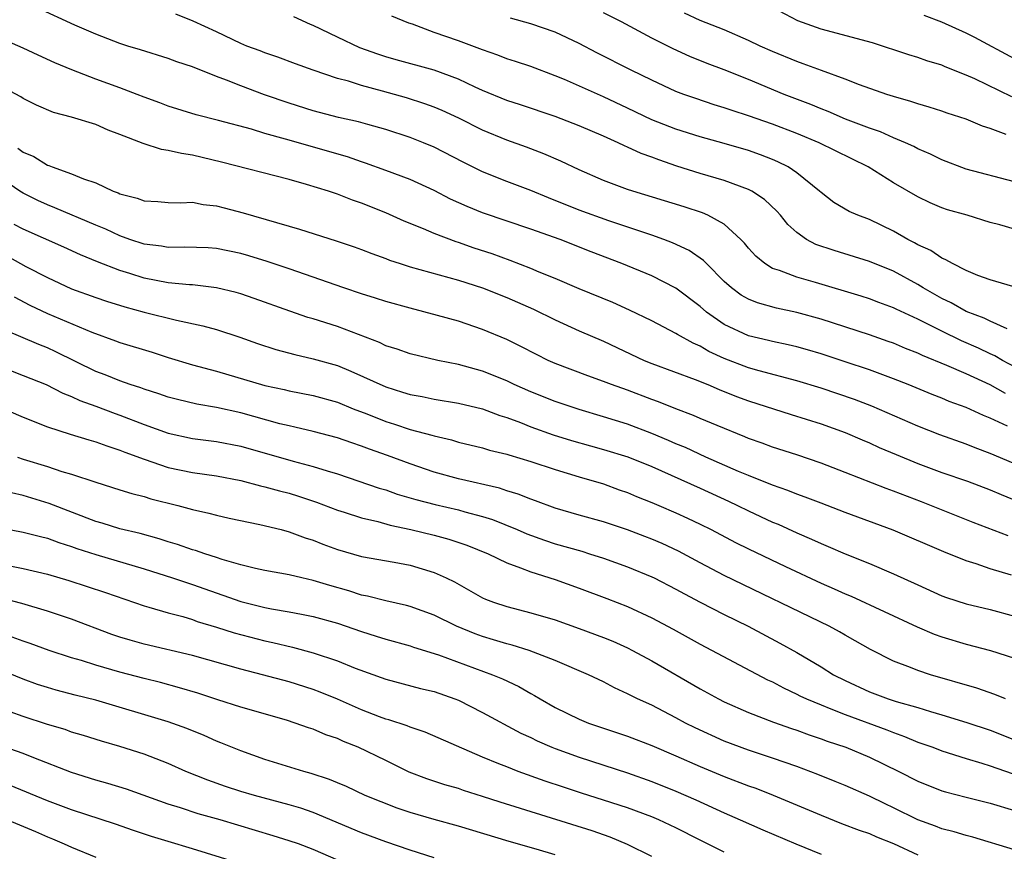
# Model space of a CAD drawing. Units: inches. Extents: x 2643000 to 2646000, y 1509000 to 1512000.
# Drawn here: x 2643063 to 2643144, y 1510930 to 1510999 of the extents above; entities that cross this region are included whole.
import ezdxf

# ---------------------------------------------------------------- set-up
doc = ezdxf.new("R2010")
doc.units = ezdxf.units.IN
doc.header["$MEASUREMENT"] = 0
doc.layers.add('LD26431509_2ft', color=80, linetype='Continuous')

msp = doc.modelspace()

# ---------------------------------------------------------------- linework, layer by layer
at = {"layer": 'LD26431509_2ft'}
for points, elevation in [([(2643144.251, 1510968.25), (2643143, 1510968.974), (2643141, 1510969.896), (2643139.42, 1510970.58), (2643137.401, 1510971.401), (2643137, 1510971.601), (2643135.99, 1510971.99), (2643135, 1510972.413), (2643134.567, 1510972.567), (2643133, 1510973.112), (2643129, 1510974.407), (2643127, 1510974.954), (2643125.315, 1510975.315), (2643123.748, 1510975.748), (2643123, 1510976.058), (2643122.398, 1510976.398), (2643121.587, 1510977), (2643121, 1510977.537), (2643119.519, 1510979), (2643119.272, 1510979.272), (2643118.096, 1510980.096), (2643116.728, 1510980.728), (2643115.997, 1510981), (2643115, 1510981.35), (2643111.46, 1510982.54), (2643109, 1510983.431), (2643106.448, 1510984.448), (2643105, 1510985.044), (2643103, 1510985.8), (2643101, 1510986.583), (2643099.39, 1510987.39), (2643097, 1510988.63), (2643096.12, 1510989), (2643095, 1510989.445), (2643093, 1510990.102), (2643091.499, 1510990.501), (2643090.727, 1510990.727), (2643089.094, 1510991.094), (2643087, 1510991.653), (2643085, 1510992.273), (2643082.967, 1510992.967), (2643081, 1510993.702), (2643079.813, 1510994.187), (2643079, 1510994.485), (2643077, 1510995.277), (2643075.708, 1510995.708), (2643075, 1510995.98), (2643072.699, 1510996.699), (2643071.646, 1510997), (2643071, 1510997.203), (2643069, 1510997.972), (2643067.265, 1510998.735), (2643064.153, 1511000.153)], 10172), ([(2643144.788, 1510992.788), (2643141.717, 1510994.283), (2643141, 1510994.605), (2643139.282, 1510995.282), (2643139, 1510995.41), (2643137.768, 1510995.768), (2643137, 1510996.045), (2643136.264, 1510996.264), (2643133.255, 1510997.255), (2643129, 1510998.404), (2643127.094, 1510999.095), (2643124.46, 1511000.46)], 10186), ([(2643146.114, 1510969.886), (2643144.019, 1510971), (2643143.382, 1510971.382), (2643143, 1510971.541), (2643142.016, 1510972.016), (2643140.617, 1510972.617), (2643139, 1510973.402), (2643138.158, 1510973.842), (2643137, 1510974.413), (2643135.225, 1510975.225), (2643135, 1510975.344), (2643133.786, 1510975.786), (2643133, 1510976.09), (2643132.315, 1510976.315), (2643128.557, 1510977.443), (2643127, 1510977.89), (2643125.556, 1510978.444), (2643125, 1510978.613), (2643124.355, 1510979), (2643123.61, 1510979.61), (2643123, 1510980.291), (2643122.682, 1510980.682), (2643122.375, 1510981), (2643121, 1510982.254), (2643119.635, 1510983), (2643119.195, 1510983.195), (2643117.689, 1510983.689), (2643113.422, 1510985), (2643113, 1510985.142), (2643111, 1510985.891), (2643109, 1510986.755), (2643107.473, 1510987.473), (2643106.079, 1510988.079), (2643104.633, 1510988.633), (2643103, 1510989.206), (2643101, 1510990.035), (2643099.036, 1510991.036), (2643097.668, 1510991.667), (2643097, 1510991.949), (2643096.233, 1510992.233), (2643094.712, 1510992.712), (2643092.734, 1510993.266), (2643091, 1510993.725), (2643089.916, 1510994.084), (2643089, 1510994.329), (2643086.994, 1510995), (2643085.519, 1510995.519), (2643084.07, 1510996.07), (2643083, 1510996.429), (2643082.597, 1510996.596), (2643081.505, 1510997), (2643081, 1510997.209), (2643079, 1510998.164), (2643077.063, 1510999.063), (2643075.636, 1510999.636)], 10174), ([(2643144.392, 1510973.608), (2643143, 1510974.235), (2643142.486, 1510974.487), (2643141, 1510975.052), (2643139.763, 1510975.763), (2643139, 1510976.124), (2643137.455, 1510977), (2643137, 1510977.28), (2643135, 1510978.365), (2643133, 1510979.192), (2643130.081, 1510980.081), (2643128.581, 1510980.581), (2643127.801, 1510981), (2643127, 1510981.571), (2643126.245, 1510982.245), (2643125.637, 1510983), (2643125.34, 1510983.339), (2643124.317, 1510984.317), (2643123.277, 1510985), (2643123, 1510985.145), (2643121, 1510985.884), (2643119, 1510986.468), (2643117.074, 1510987.075), (2643115.575, 1510987.575), (2643115, 1510987.805), (2643114.113, 1510988.112), (2643113, 1510988.641), (2643112.741, 1510988.741), (2643112.219, 1510989), (2643111, 1510989.547), (2643109, 1510990.393), (2643107, 1510991.164), (2643104.137, 1510992.138), (2643103, 1510992.504), (2643101, 1510993.333), (2643100.398, 1510993.602), (2643099, 1510994.266), (2643097.004, 1510995.004), (2643093.866, 1510995.866), (2643093, 1510996.118), (2643092.338, 1510996.338), (2643090.862, 1510996.861), (2643089, 1510997.731), (2643087, 1510998.693), (2643086.78, 1510998.78), (2643085.403, 1510999.403)], 10176), ([(2643144.877, 1510977.123), (2643143, 1510977.655), (2643141.978, 1510978.022), (2643141, 1510978.447), (2643139.877, 1510979), (2643139.329, 1510979.329), (2643139, 1510979.445), (2643138.082, 1510980.082), (2643137, 1510980.559), (2643136.727, 1510980.727), (2643136.189, 1510981), (2643135, 1510981.68), (2643133, 1510982.644), (2643132.041, 1510983), (2643131.319, 1510983.319), (2643130.069, 1510984.069), (2643129, 1510984.887), (2643128.886, 1510985), (2643127, 1510986.52), (2643126.284, 1510987), (2643125.43, 1510987.43), (2643125, 1510987.612), (2643124, 1510988), (2643123, 1510988.349), (2643121, 1510988.933), (2643119, 1510989.484), (2643117, 1510990.115), (2643115, 1510990.898), (2643113, 1510991.873), (2643111, 1510992.813), (2643107.775, 1510994.225), (2643107, 1510994.545), (2643105, 1510995.297), (2643103.729, 1510995.729), (2643103, 1510995.954), (2643102.254, 1510996.254), (2643101, 1510996.68), (2643100.779, 1510996.779), (2643099, 1510997.44), (2643097, 1510998.13), (2643095.197, 1510998.803), (2643094.899, 1510998.899), (2643093.485, 1510999.485)], 10178), ([(2643145, 1510981.856), (2643143.795, 1510982.206), (2643143, 1510982.416), (2643141.087, 1510983), (2643139.465, 1510983.464), (2643139, 1510983.623), (2643138.028, 1510984.029), (2643137, 1510984.514), (2643135, 1510985.685), (2643132.905, 1510987), (2643128.858, 1510989), (2643127, 1510989.766), (2643125, 1510990.532), (2643123, 1510991.234), (2643121.656, 1510991.656), (2643121, 1510991.897), (2643120.15, 1510992.15), (2643118.649, 1510992.649), (2643117.654, 1510993), (2643117, 1510993.248), (2643115, 1510994.176), (2643113.309, 1510995), (2643110.447, 1510996.447), (2643109, 1510997.204), (2643107, 1510998.14), (2643105, 1510998.833), (2643103.309, 1510999.309)], 10180), ([(2643145, 1510985.763), (2643141, 1510986.819), (2643139, 1510987.575), (2643138.051, 1510988.052), (2643137, 1510988.499), (2643136.679, 1510988.679), (2643135.982, 1510989), (2643135, 1510989.414), (2643133.911, 1510989.911), (2643133, 1510990.218), (2643131.037, 1510990.963), (2643129.589, 1510991.589), (2643129, 1510991.803), (2643128.161, 1510992.161), (2643125.949, 1510993), (2643123, 1510994.233), (2643121, 1510995.03), (2643119.571, 1510995.57), (2643118.146, 1510996.146), (2643116.774, 1510996.774), (2643115, 1510997.658), (2643112.485, 1510999), (2643111, 1510999.745)], 10182), ([(2643144.327, 1510989.673), (2643143, 1510990.173), (2643142.372, 1510990.372), (2643141, 1510990.95), (2643139.445, 1510991.446), (2643139, 1510991.609), (2643137.955, 1510991.955), (2643137, 1510992.217), (2643136.425, 1510992.425), (2643135, 1510992.817), (2643134.446, 1510993), (2643132.198, 1510993.802), (2643131, 1510994.269), (2643129.034, 1510994.966), (2643127.534, 1510995.534), (2643127, 1510995.71), (2643125, 1510996.541), (2643123.965, 1510997), (2643123, 1510997.461), (2643121, 1510998.334), (2643119, 1510999.125), (2643117.716, 1510999.716)], 10184), ([(2643145, 1510995.937), (2643141.719, 1510997.72), (2643141, 1510998.069), (2643139, 1510998.972), (2643137.534, 1510999.534)], 10188), ([(2643144.44, 1510965.561), (2643143, 1510966.223), (2643142.439, 1510966.439), (2643141, 1510967.101), (2643139.608, 1510967.608), (2643139, 1510967.869), (2643138.183, 1510968.183), (2643136.214, 1510969), (2643135, 1510969.481), (2643133, 1510970.219), (2643131, 1510970.89), (2643129, 1510971.539), (2643127.871, 1510971.871), (2643127, 1510972.113), (2643126.288, 1510972.288), (2643125, 1510972.558), (2643124.652, 1510972.652), (2643123, 1510973.033), (2643121, 1510973.968), (2643119.525, 1510975), (2643119, 1510975.459), (2643117, 1510976.979), (2643115, 1510977.985), (2643112.527, 1510979), (2643109.978, 1510979.978), (2643107.409, 1510981), (2643105, 1510981.866), (2643101, 1510983.2), (2643099.717, 1510983.717), (2643098.342, 1510984.341), (2643097, 1510985.04), (2643095, 1510985.952), (2643093, 1510986.714), (2643091.324, 1510987.324), (2643091, 1510987.418), (2643089.825, 1510987.825), (2643084.701, 1510989.299), (2643083, 1510989.773), (2643081.888, 1510990.112), (2643079.155, 1510990.845), (2643077.308, 1510991.308), (2643075, 1510992.026), (2643074.297, 1510992.297), (2643073, 1510992.766), (2643072.425, 1510993), (2643071, 1510993.539), (2643069, 1510994.265), (2643067.03, 1510995.03), (2643065.624, 1510995.624), (2643064.242, 1510996.242), (2643063, 1510996.824), (2643061, 1510997.682)], 10170), ([(2643147, 1510961.605), (2643143, 1510963.295), (2643141.753, 1510963.753), (2643141, 1510964.055), (2643138.837, 1510964.836), (2643137, 1510965.557), (2643133.208, 1510967.208), (2643131.765, 1510967.765), (2643129, 1510968.691), (2643127, 1510969.295), (2643123.874, 1510970.125), (2643123, 1510970.383), (2643121, 1510971.158), (2643119.734, 1510971.734), (2643119, 1510972.173), (2643118.412, 1510972.413), (2643117.134, 1510973.133), (2643117, 1510973.232), (2643115, 1510974.262), (2643113.16, 1510975.16), (2643111.785, 1510975.785), (2643109, 1510976.916), (2643107, 1510977.772), (2643105.698, 1510978.302), (2643105, 1510978.608), (2643103.273, 1510979.273), (2643101.801, 1510979.801), (2643100.294, 1510980.294), (2643099, 1510980.755), (2643098.809, 1510980.809), (2643097, 1510981.492), (2643096.125, 1510981.874), (2643094.518, 1510982.519), (2643093, 1510983.202), (2643091, 1510984.002), (2643090.253, 1510984.253), (2643089, 1510984.742), (2643088.245, 1510985), (2643086.445, 1510985.555), (2643085, 1510985.958), (2643079.402, 1510987.402), (2643077, 1510987.973), (2643076.098, 1510988.099), (2643075, 1510988.369), (2643074.438, 1510988.438), (2643072.928, 1510988.928), (2643071, 1510989.685), (2643070.037, 1510990.037), (2643069, 1510990.503), (2643067, 1510991.128), (2643065.5, 1510991.5), (2643064.103, 1510992.103), (2643063, 1510992.659), (2643062.805, 1510992.805), (2643061, 1510993.74)], 10168), ([(2643062.561, 1510988.561), (2643063, 1510988.233), (2643063.871, 1510987.871), (2643065, 1510987.149), (2643065.12, 1510987.12), (2643065.392, 1510987), (2643067, 1510986.434), (2643067.99, 1510986.01), (2643069, 1510985.682), (2643070.441, 1510985), (2643070.855, 1510984.855), (2643071, 1510984.774), (2643072.426, 1510984.426), (2643073, 1510984.186), (2643074.14, 1510984.139), (2643075, 1510984.067), (2643076.028, 1510984.028), (2643077, 1510984.081), (2643077.893, 1510983.893), (2643079, 1510983.788), (2643079.615, 1510983.615), (2643081.212, 1510983.212), (2643085.866, 1510981.866), (2643088.9, 1510980.9), (2643090.388, 1510980.389), (2643091, 1510980.166), (2643091.833, 1510979.833), (2643093, 1510979.416), (2643093.295, 1510979.295), (2643094.192, 1510979), (2643095, 1510978.745), (2643099, 1510977.636), (2643101, 1510977.003), (2643103, 1510976.211), (2643105.227, 1510975.227), (2643107, 1510974.353), (2643109, 1510973.442), (2643111, 1510972.579), (2643114.378, 1510971), (2643115, 1510970.741), (2643118.578, 1510969.422), (2643119.625, 1510969), (2643120.586, 1510968.586), (2643122.016, 1510968.017), (2643123, 1510967.657), (2643126.524, 1510966.524), (2643129, 1510965.756), (2643131, 1510965.041), (2643132.413, 1510964.413), (2643133, 1510964.171), (2643133.8, 1510963.8), (2643135.204, 1510963.204), (2643137, 1510962.478), (2643139, 1510961.738), (2643141.123, 1510961), (2643143, 1510960.285), (2643143.895, 1510959.895), (2643145.321, 1510959.321)], 10166), ([(2643144.484, 1510956.484), (2643141.598, 1510957.598), (2643137.306, 1510959.306), (2643135, 1510960.192), (2643134.404, 1510960.404), (2643131, 1510961.737), (2643129, 1510962.5), (2643127, 1510963.177), (2643125, 1510963.817), (2643124.143, 1510964.143), (2643123, 1510964.542), (2643122.685, 1510964.685), (2643120.397, 1510965.603), (2643119, 1510966.194), (2643118.446, 1510966.445), (2643117, 1510966.979), (2643115.562, 1510967.562), (2643115, 1510967.761), (2643113, 1510968.525), (2643111.667, 1510969), (2643111, 1510969.261), (2643109.709, 1510969.709), (2643107, 1510970.743), (2643106.431, 1510971), (2643105.476, 1510971.476), (2643104.159, 1510972.16), (2643103, 1510972.715), (2643101, 1510973.549), (2643099, 1510974.23), (2643097.281, 1510974.719), (2643095, 1510975.307), (2643093, 1510975.864), (2643092.148, 1510976.148), (2643091, 1510976.502), (2643089.521, 1510977), (2643085, 1510978.583), (2643083.186, 1510979.186), (2643081.655, 1510979.655), (2643081, 1510979.839), (2643079, 1510980.259), (2643078.302, 1510980.302), (2643076.373, 1510980.373), (2643075, 1510980.332), (2643074.435, 1510980.435), (2643073, 1510980.607), (2643071.835, 1510981), (2643071, 1510981.303), (2643069.845, 1510981.845), (2643069, 1510982.189), (2643065.63, 1510983.63), (2643065, 1510983.86), (2643064.216, 1510984.216), (2643063, 1510984.83), (2643062.722, 1510985), (2643061, 1510986.148)], 10164), ([(2643144.764, 1510953.236), (2643143, 1510953.757), (2643141.842, 1510954.158), (2643141, 1510954.409), (2643139.153, 1510955.153), (2643134.964, 1510956.964), (2643131, 1510958.414), (2643129, 1510959.18), (2643127.697, 1510959.697), (2643127, 1510959.938), (2643126.246, 1510960.246), (2643125, 1510960.676), (2643123, 1510961.475), (2643122.183, 1510961.817), (2643119.481, 1510963), (2643117.782, 1510963.782), (2643117, 1510964.098), (2643116.381, 1510964.381), (2643115, 1510964.963), (2643113, 1510965.712), (2643111, 1510966.333), (2643109, 1510966.924), (2643107, 1510967.591), (2643105, 1510968.388), (2643103.615, 1510969), (2643103, 1510969.298), (2643101, 1510970.103), (2643099, 1510970.662), (2643097.309, 1510971), (2643095, 1510971.536), (2643093.926, 1510971.926), (2643093, 1510972.213), (2643092.47, 1510972.47), (2643089, 1510973.796), (2643087, 1510974.432), (2643086.551, 1510974.551), (2643085.057, 1510975.057), (2643082.119, 1510976.119), (2643081, 1510976.501), (2643080.614, 1510976.614), (2643079, 1510977.005), (2643077, 1510977.237), (2643076.757, 1510977.243), (2643075, 1510977.416), (2643073, 1510977.796), (2643071.812, 1510978.187), (2643071, 1510978.433), (2643069.154, 1510979.153), (2643067.738, 1510979.738), (2643066.372, 1510980.372), (2643063, 1510981.844), (2643062.248, 1510982.248)], 10162), ([(2643060.356, 1510980.356), (2643063.224, 1510978.776), (2643065, 1510977.863), (2643067, 1510976.924), (2643069, 1510976.191), (2643069.891, 1510975.891), (2643071.419, 1510975.419), (2643073.002, 1510974.998), (2643075.676, 1510974.324), (2643077.863, 1510973.863), (2643079, 1510973.543), (2643080.922, 1510972.922), (2643082.389, 1510972.39), (2643083.893, 1510971.893), (2643085.472, 1510971.472), (2643087, 1510971.139), (2643089, 1510970.563), (2643090.115, 1510970.115), (2643093, 1510968.802), (2643094.381, 1510968.381), (2643095, 1510968.177), (2643096.003, 1510968.003), (2643097, 1510967.801), (2643099, 1510967.465), (2643101, 1510966.984), (2643102.443, 1510966.443), (2643103, 1510966.284), (2643104.136, 1510965.864), (2643105, 1510965.512), (2643106.852, 1510964.852), (2643108.372, 1510964.372), (2643109.925, 1510963.925), (2643111, 1510963.634), (2643113.024, 1510963.024), (2643115, 1510962.209), (2643119, 1510960.43), (2643121.352, 1510959.353), (2643122.097, 1510959), (2643123, 1510958.546), (2643125, 1510957.622), (2643125.444, 1510957.444), (2643127, 1510956.743), (2643128.217, 1510956.218), (2643129, 1510955.843), (2643129.6, 1510955.6), (2643131, 1510954.983), (2643133, 1510954.201), (2643135, 1510953.351), (2643137, 1510952.419), (2643139, 1510951.527), (2643139.387, 1510951.387), (2643141, 1510950.872), (2643143, 1510950.395), (2643145, 1510949.845)], 10160), ([(2643062.246, 1510976.246), (2643063.564, 1510975.564), (2643065, 1510974.881), (2643068.671, 1510973.329), (2643070.626, 1510972.626), (2643071, 1510972.475), (2643073.667, 1510971.667), (2643075, 1510971.232), (2643077, 1510970.636), (2643079, 1510970.118), (2643083, 1510968.933), (2643084.593, 1510968.593), (2643085, 1510968.491), (2643087, 1510968.097), (2643089, 1510967.533), (2643090.311, 1510967), (2643091.43, 1510966.57), (2643093, 1510965.94), (2643093.725, 1510965.725), (2643095, 1510965.292), (2643096.816, 1510964.816), (2643097, 1510964.749), (2643098.42, 1510964.42), (2643099, 1510964.242), (2643101, 1510963.763), (2643101.581, 1510963.582), (2643103, 1510963.24), (2643103.174, 1510963.174), (2643105, 1510962.626), (2643107, 1510961.959), (2643109, 1510961.354), (2643111, 1510960.774), (2643112.303, 1510960.303), (2643113, 1510960.068), (2643113.745, 1510959.745), (2643115, 1510959.254), (2643115.597, 1510959), (2643117, 1510958.399), (2643117.96, 1510957.96), (2643119, 1510957.463), (2643119.924, 1510957), (2643121.939, 1510955.939), (2643123, 1510955.405), (2643126.057, 1510953.943), (2643129, 1510952.559), (2643130.093, 1510952.093), (2643131, 1510951.683), (2643131.488, 1510951.488), (2643136.953, 1510948.953), (2643138.358, 1510948.358), (2643139, 1510948.133), (2643141, 1510947.537), (2643143.027, 1510947), (2643145, 1510946.355)], 10158), ([(2643144.262, 1510943), (2643143.374, 1510943.374), (2643141.881, 1510943.881), (2643138.053, 1510945), (2643137, 1510945.353), (2643136.398, 1510945.603), (2643135, 1510946.127), (2643133.085, 1510947.085), (2643131.814, 1510947.814), (2643131, 1510948.26), (2643130.537, 1510948.537), (2643129.675, 1510949), (2643121, 1510953.216), (2643119, 1510954.253), (2643117.207, 1510955.207), (2643115.849, 1510955.849), (2643115, 1510956.216), (2643114.437, 1510956.437), (2643113, 1510956.984), (2643111, 1510957.647), (2643109, 1510958.2), (2643107, 1510958.785), (2643105.391, 1510959.391), (2643105, 1510959.522), (2643103.944, 1510959.943), (2643103, 1510960.22), (2643102.417, 1510960.417), (2643099, 1510961.197), (2643097, 1510961.757), (2643095, 1510962.433), (2643093.136, 1510963.136), (2643091.654, 1510963.654), (2643091, 1510963.912), (2643090.174, 1510964.174), (2643089, 1510964.594), (2643087, 1510965.12), (2643085.476, 1510965.476), (2643085, 1510965.572), (2643084.242, 1510965.758), (2643081, 1510966.665), (2643079, 1510967.104), (2643077.373, 1510967.373), (2643075.755, 1510967.755), (2643075, 1510967.951), (2643074.231, 1510968.231), (2643073, 1510968.618), (2643072.725, 1510968.726), (2643071.86, 1510969), (2643071, 1510969.3), (2643069.79, 1510969.79), (2643069, 1510970.082), (2643065.709, 1510971.709), (2643065, 1510972.028), (2643064.3, 1510972.3), (2643061.51, 1510973.509)], 10156), ([(2643061, 1510970.513), (2643063, 1510969.761), (2643064.891, 1510969), (2643066.28, 1510968.28), (2643067, 1510968.011), (2643067.679, 1510967.679), (2643069, 1510967.206), (2643070.606, 1510966.606), (2643071, 1510966.476), (2643073, 1510965.707), (2643075, 1510964.981), (2643077, 1510964.539), (2643079, 1510964.292), (2643081, 1510963.908), (2643085.343, 1510962.657), (2643087, 1510962.23), (2643088.136, 1510961.864), (2643089, 1510961.62), (2643092.443, 1510960.442), (2643093, 1510960.278), (2643093.943, 1510959.943), (2643095.485, 1510959.485), (2643097.08, 1510959.08), (2643099, 1510958.633), (2643099.524, 1510958.476), (2643101, 1510958.08), (2643101.826, 1510957.827), (2643103.876, 1510957), (2643104.656, 1510956.656), (2643106.119, 1510956.119), (2643107, 1510955.835), (2643109.204, 1510955.205), (2643109.86, 1510955), (2643111, 1510954.627), (2643113, 1510953.915), (2643115, 1510953.102), (2643115.209, 1510953), (2643117, 1510952.08), (2643117.695, 1510951.695), (2643119.003, 1510951.003), (2643121, 1510949.976), (2643122.966, 1510949), (2643125.606, 1510947.606), (2643127, 1510946.827), (2643129, 1510945.649), (2643130.043, 1510945), (2643131, 1510944.51), (2643133, 1510943.586), (2643134.549, 1510943), (2643135.218, 1510942.782), (2643137, 1510942.273), (2643138.058, 1510941.942), (2643139, 1510941.672), (2643141.05, 1510941.05), (2643143, 1510940.399), (2643145, 1510939.602)], 10154), ([(2643059.714, 1510967.714), (2643063, 1510966.301), (2643065, 1510965.499), (2643066.889, 1510964.889), (2643068.418, 1510964.418), (2643069, 1510964.263), (2643069.918, 1510963.918), (2643071, 1510963.585), (2643071.411, 1510963.411), (2643073, 1510962.816), (2643075, 1510962.144), (2643077, 1510961.724), (2643079, 1510961.441), (2643081, 1510961.064), (2643082.623, 1510960.623), (2643083, 1510960.549), (2643084.201, 1510960.201), (2643085, 1510960.005), (2643085.77, 1510959.77), (2643087.275, 1510959.275), (2643089, 1510958.618), (2643089.544, 1510958.456), (2643091, 1510957.974), (2643092.338, 1510957.662), (2643093.363, 1510957.363), (2643095.063, 1510957), (2643097, 1510956.532), (2643098.209, 1510956.209), (2643099.706, 1510955.706), (2643101.467, 1510955), (2643103, 1510954.254), (2643104.148, 1510953.852), (2643105, 1510953.497), (2643107, 1510952.871), (2643109, 1510952.157), (2643111.293, 1510951.293), (2643113, 1510950.631), (2643115, 1510949.71), (2643116.763, 1510948.763), (2643119, 1510947.524), (2643124.585, 1510944.585), (2643125, 1510944.401), (2643125.906, 1510943.906), (2643127, 1510943.399), (2643127.258, 1510943.258), (2643127.798, 1510943), (2643129, 1510942.493), (2643129.815, 1510942.185), (2643131, 1510941.693), (2643134.435, 1510940.435), (2643135, 1510940.204), (2643135.894, 1510939.894), (2643137, 1510939.431), (2643138.249, 1510939), (2643139, 1510938.707), (2643141, 1510938.072), (2643142.31, 1510937.69), (2643143, 1510937.461), (2643144.823, 1510936.823)], 10152), ([(2643062.523, 1510963), (2643063, 1510962.836), (2643065, 1510962.208), (2643066.19, 1510961.81), (2643067, 1510961.574), (2643069, 1510960.916), (2643071, 1510960.3), (2643071.976, 1510959.976), (2643073, 1510959.735), (2643073.56, 1510959.56), (2643075.8, 1510959), (2643077, 1510958.669), (2643078.367, 1510958.367), (2643079, 1510958.191), (2643080.04, 1510957.96), (2643082.568, 1510957.432), (2643084.332, 1510957), (2643085, 1510956.825), (2643086.322, 1510956.322), (2643087, 1510956.122), (2643087.798, 1510955.797), (2643089, 1510955.357), (2643091, 1510954.779), (2643093.701, 1510954.299), (2643095, 1510954.052), (2643097, 1510953.442), (2643097.984, 1510953), (2643098.669, 1510952.669), (2643101, 1510951.365), (2643101.249, 1510951.249), (2643101.901, 1510951), (2643103, 1510950.633), (2643105, 1510950.121), (2643107, 1510949.529), (2643109, 1510948.834), (2643111, 1510948.086), (2643111.77, 1510947.77), (2643113, 1510947.213), (2643113.416, 1510947), (2643115, 1510946.137), (2643119, 1510943.83), (2643120.518, 1510943), (2643121, 1510942.755), (2643123, 1510941.869), (2643125.068, 1510941.068), (2643126.55, 1510940.55), (2643127, 1510940.406), (2643128.024, 1510940.025), (2643129, 1510939.707), (2643129.509, 1510939.509), (2643131.048, 1510939), (2643133, 1510938.179), (2643135.431, 1510937), (2643137, 1510936.187), (2643139, 1510935.395), (2643139.303, 1510935.303), (2643141, 1510934.862), (2643143, 1510934.372), (2643145, 1510933.778)], 10150), ([(2643145, 1510930.509), (2643141.553, 1510931.553), (2643141, 1510931.688), (2643140.004, 1510932.004), (2643139, 1510932.256), (2643138.47, 1510932.47), (2643137, 1510933.003), (2643135, 1510933.993), (2643134.31, 1510934.31), (2643133, 1510934.963), (2643131, 1510935.838), (2643130.176, 1510936.176), (2643128.749, 1510936.749), (2643127, 1510937.405), (2643125, 1510938.099), (2643123, 1510938.751), (2643121, 1510939.492), (2643118.593, 1510940.593), (2643117.78, 1510941), (2643117, 1510941.428), (2643115, 1510942.465), (2643113.828, 1510943), (2643113.271, 1510943.271), (2643113, 1510943.426), (2643111.909, 1510943.91), (2643111, 1510944.396), (2643109.758, 1510945), (2643107, 1510946.176), (2643104.845, 1510947), (2643103.44, 1510947.44), (2643103, 1510947.54), (2643101.895, 1510947.895), (2643101, 1510948.147), (2643100.377, 1510948.377), (2643098.853, 1510949), (2643097, 1510949.913), (2643095, 1510950.639), (2643094.718, 1510950.718), (2643093, 1510951.1), (2643091.497, 1510951.497), (2643091, 1510951.581), (2643089.934, 1510951.935), (2643088.373, 1510952.374), (2643087, 1510952.799), (2643086.052, 1510953), (2643085, 1510953.255), (2643083, 1510953.616), (2643082.212, 1510953.788), (2643081, 1510954.096), (2643079.462, 1510954.538), (2643079, 1510954.701), (2643078.016, 1510955), (2643077.263, 1510955.263), (2643077, 1510955.327), (2643075.765, 1510955.766), (2643075, 1510955.987), (2643074.251, 1510956.251), (2643072.686, 1510956.687), (2643071, 1510957.076), (2643069.535, 1510957.535), (2643069, 1510957.679), (2643065.163, 1510959.163), (2643063, 1510959.809), (2643062.034, 1510960.034)], 10148), ([(2643061.149, 1510957.149), (2643063, 1510956.793), (2643064.425, 1510956.425), (2643065, 1510956.298), (2643065.936, 1510955.936), (2643067, 1510955.61), (2643067.441, 1510955.44), (2643069, 1510954.932), (2643073, 1510953.754), (2643075.356, 1510953), (2643076.585, 1510952.586), (2643077, 1510952.467), (2643081, 1510951.053), (2643083, 1510950.565), (2643083.55, 1510950.45), (2643085, 1510950.207), (2643086.018, 1510950.018), (2643087, 1510949.81), (2643089, 1510949.25), (2643091, 1510948.56), (2643092.194, 1510948.194), (2643093, 1510947.927), (2643095, 1510947.378), (2643095.278, 1510947.278), (2643097.352, 1510946.648), (2643101.828, 1510945), (2643102.65, 1510944.65), (2643104.01, 1510944.009), (2643105, 1510943.434), (2643105.289, 1510943.29), (2643105.757, 1510943), (2643107, 1510942.285), (2643109, 1510941.314), (2643109.772, 1510941), (2643113, 1510939.919), (2643115, 1510939.145), (2643117, 1510938.296), (2643119, 1510937.409), (2643121, 1510936.575), (2643123, 1510935.817), (2643123.606, 1510935.606), (2643125.038, 1510935.038), (2643129, 1510933.368), (2643130.695, 1510932.695), (2643132.145, 1510932.145), (2643133, 1510931.862), (2643133.596, 1510931.596), (2643135, 1510931.027), (2643137, 1510930.088)], 10146), ([(2643062.034, 1510953.966), (2643063, 1510953.789), (2643065, 1510953.314), (2643066.787, 1510952.786), (2643068.302, 1510952.302), (2643069.806, 1510951.806), (2643073, 1510950.7), (2643073.405, 1510950.595), (2643075, 1510950.117), (2643076.2, 1510949.8), (2643077, 1510949.557), (2643077.405, 1510949.405), (2643079, 1510948.926), (2643080.459, 1510948.46), (2643083, 1510947.794), (2643083.657, 1510947.657), (2643085.269, 1510947.269), (2643087, 1510946.802), (2643089, 1510946.137), (2643090.45, 1510945.55), (2643093, 1510944.618), (2643095.868, 1510943.868), (2643097, 1510943.599), (2643098.721, 1510943), (2643099, 1510942.89), (2643101, 1510941.879), (2643104.167, 1510940.167), (2643105, 1510939.793), (2643105.527, 1510939.527), (2643106.723, 1510939), (2643107, 1510938.887), (2643109, 1510938.171), (2643113, 1510936.87), (2643115, 1510936.165), (2643117, 1510935.362), (2643118.637, 1510934.637), (2643121, 1510933.559), (2643122.315, 1510933), (2643124.175, 1510932.175), (2643126.905, 1510931), (2643129, 1510930.148)], 10144), ([(2643121, 1510930.31), (2643119, 1510931.306), (2643117, 1510932.335), (2643115.588, 1510933), (2643115, 1510933.249), (2643113, 1510933.981), (2643111, 1510934.634), (2643109.195, 1510935.195), (2643107.685, 1510935.685), (2643106.192, 1510936.192), (2643103.954, 1510937), (2643103, 1510937.366), (2643102.361, 1510937.639), (2643101, 1510938.185), (2643096.258, 1510940.258), (2643095, 1510940.668), (2643094.773, 1510940.773), (2643093.261, 1510941.261), (2643093, 1510941.328), (2643092.477, 1510941.523), (2643091, 1510942.1), (2643089, 1510942.978), (2643087.566, 1510943.566), (2643087, 1510943.777), (2643085, 1510944.415), (2643082.803, 1510945), (2643081, 1510945.447), (2643077, 1510946.584), (2643073, 1510947.524), (2643071.851, 1510947.851), (2643071, 1510948.11), (2643070.336, 1510948.336), (2643067, 1510949.579), (2643065, 1510950.263), (2643062.897, 1510950.897), (2643061.29, 1510951.29)], 10142), ([(2643115, 1510929.964), (2643113, 1510930.946), (2643111.552, 1510931.552), (2643110.071, 1510932.071), (2643102.451, 1510934.451), (2643101, 1510934.936), (2643099.43, 1510935.43), (2643099, 1510935.583), (2643097.894, 1510935.894), (2643096.387, 1510936.387), (2643094.942, 1510936.942), (2643093, 1510937.904), (2643090.715, 1510939), (2643089.485, 1510939.485), (2643089, 1510939.71), (2643088.035, 1510940.035), (2643087, 1510940.487), (2643086.605, 1510940.605), (2643085.51, 1510941), (2643084.77, 1510941.23), (2643081, 1510942.301), (2643079.092, 1510942.908), (2643077.457, 1510943.458), (2643075.924, 1510943.924), (2643074.35, 1510944.35), (2643073, 1510944.677), (2643071, 1510945.207), (2643069, 1510945.797), (2643067.829, 1510946.17), (2643067, 1510946.406), (2643065.152, 1510947), (2643063.573, 1510947.573), (2643063, 1510947.761), (2643062.101, 1510948.101)], 10140), ([(2643107, 1510930.09), (2643105.445, 1510930.555), (2643103.199, 1510931.199), (2643099, 1510932.464), (2643097, 1510933.012), (2643095, 1510933.598), (2643093.945, 1510933.945), (2643091.284, 1510935), (2643089.741, 1510935.741), (2643089, 1510936.048), (2643088.342, 1510936.341), (2643086.834, 1510936.834), (2643086.205, 1510937), (2643083, 1510937.994), (2643081, 1510938.692), (2643079.364, 1510939.364), (2643079, 1510939.497), (2643077.96, 1510939.96), (2643076.537, 1510940.537), (2643075, 1510941.091), (2643069, 1510942.895), (2643067.311, 1510943.312), (2643065.724, 1510943.724), (2643065, 1510943.931), (2643064.196, 1510944.196), (2643063, 1510944.619), (2643061, 1510945.42)], 10138), ([(2643097, 1510929.847), (2643095, 1510930.494), (2643093, 1510931.175), (2643091, 1510931.913), (2643087, 1510933.61), (2643085.959, 1510933.959), (2643085, 1510934.238), (2643082.14, 1510935), (2643081, 1510935.34), (2643079.747, 1510935.747), (2643078.264, 1510936.264), (2643076.465, 1510937), (2643075, 1510937.655), (2643073, 1510938.422), (2643071, 1510939.062), (2643069.491, 1510939.491), (2643067.977, 1510939.978), (2643067, 1510940.258), (2643066.461, 1510940.461), (2643065, 1510940.892), (2643063, 1510941.551), (2643061.924, 1510941.923)], 10136), ([(2643091, 1510928.792), (2643087, 1510930.538), (2643085.766, 1510931), (2643085, 1510931.265), (2643083.681, 1510931.681), (2643079.294, 1510933), (2643077.488, 1510933.488), (2643076.017, 1510933.983), (2643075, 1510934.293), (2643071.536, 1510935.536), (2643070.008, 1510936.008), (2643069, 1510936.278), (2643067, 1510936.896), (2643063.873, 1510938.127), (2643063, 1510938.485), (2643059.65, 1510939.65)], 10134), ([(2643080.49, 1510929.51), (2643077, 1510930.593), (2643075, 1510931.19), (2643073.619, 1510931.619), (2643072.119, 1510932.119), (2643070.643, 1510932.643), (2643067, 1510933.831), (2643065, 1510934.571), (2643061.855, 1510935.855)], 10132), ([(2643061, 1510933.267), (2643064.017, 1510932.017), (2643065, 1510931.584), (2643065.421, 1510931.421), (2643066.394, 1510931), (2643067, 1510930.726), (2643069, 1510929.916)], 10130)]:
    msp.add_lwpolyline(points, dxfattribs=dict(at, elevation=elevation))

doc.saveas('drawing.dxf')
